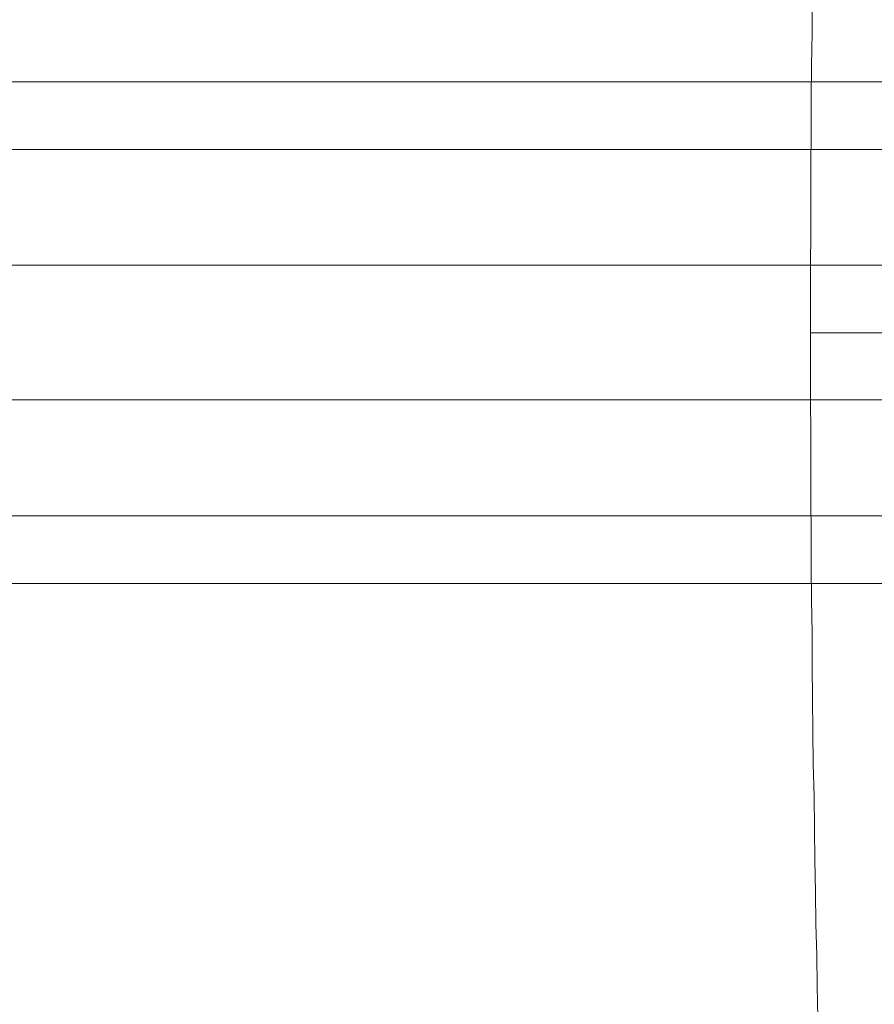
# Model space of a CAD drawing. Units: millimetres. Extents: x 378 to 96247, y 274 to 93822.
# Drawn here: x 35039 to 35286, y 16967 to 17252 of the extents above; entities that cross this region are included whole.
import ezdxf

# ---------------------------------------------------------------- set-up
doc = ezdxf.new("R2010")
doc.units = ezdxf.units.MM
for name, color, linetype, lineweight in [('mål & tekst', 3, 'Continuous', 13), ('robinia bjælke', 32, 'Continuous', 9), ('taifun', 251, 'Continuous', 9)]:
    doc.layers.add(name, color=color, linetype=linetype, lineweight=lineweight)

# ---------------------------------------------------------------- blocks, each defined once
blk = doc.blocks.new('LE 26064 nettunnel-flat-1')
at = {"layer": 'taifun', "flags": 128}
for points in [[(35267.75, 17257.49), (35267.75, 17247.94), (35267.63, 17238.39), (35267.52, 17228.84), (35267.52, 17219.18), (35267.41, 17209.51), (35267.41, 17199.85), (35267.41, 17190.19), (35267.29, 17180.52), (35267.29, 17170.86), (35267.29, 17161.08), (35267.29, 17151.42), (35267.29, 17141.76), (35267.41, 17132.09), (35267.41, 17122.43), (35267.41, 17112.77), (35267.52, 17103.1), (35267.52, 17093.44), (35267.63, 17083.89), (35267.75, 17074.34), (35267.75, 17064.79), (35267.86, 17055.24), (35267.97, 17045.81), (35268.09, 17036.48), (35268.32, 17027.05), (35268.43, 17017.73), (35268.54, 17008.52), (35268.77, 16999.31), (35268.88, 16990.1), (35269.11, 16981.12), (35269.23, 16972.02), (35269.45, 16963.16)], [(35267.63, 17161.08), (35268.77, 17161.08), (35270.59, 17161.08), (35272.98, 17161.08), (35276.05, 17161.08), (35279.68, 17161.08), (35283.66, 17161.08), (35287.98, 17161.08)], [(35287.98, 17161.08), (35283.66, 17161.08), (35279.68, 17161.08), (35276.05, 17161.08), (35272.98, 17161.08), (35270.59, 17161.08), (35268.77, 17161.08), (35267.63, 17161.08), (35267.29, 17161.08)]]:
    blk.add_lwpolyline(points, dxfattribs=at)

msp = doc.modelspace()

# ---------------------------------------------------------------- linework, layer by layer
at = {"layer": 'robinia bjælke', "flags": 128}
for points in [[(39355.19, 17108.22), (39355.19, 17088.65), (34379.18, 17088.65), (34379.18, 17108.22), (34379.18, 17141.76), (34379.18, 17180.65), (34379.18, 17214.19), (34379.18, 17233.75), (39355.19, 17233.75), (39355.19, 17214.19), (39355.19, 17180.65), (39355.19, 17141.76)], [(39355.19, 17233.75), (34379.18, 17233.75), (34379.18, 17214.19), (39355.19, 17214.19)], [(34379.18, 17180.65), (34379.18, 17214.19), (39355.19, 17214.19), (39355.19, 17180.65)], [(39355.19, 17141.76), (39355.19, 17180.65), (34379.18, 17180.65), (34379.18, 17141.76)], [(34379.18, 17088.65), (34375.22, 17089.58), (34371.96, 17091.68), (34369.86, 17094.94), (34369.16, 17098.67), (34369.86, 17094.94), (34371.96, 17091.68), (34375.22, 17089.58), (34379.18, 17088.65), (34379.18, 17108.22), (39355.19, 17108.22), (39355.19, 17088.65)]]:
    msp.add_lwpolyline(points, close=True, dxfattribs=at)
msp.add_lwpolyline([(34379.18, 17141.76), (39355.19, 17141.76), (39355.19, 17108.22), (34379.18, 17108.22)], dxfattribs=at)

# ---------------------------------------------------------------- block references
at = {"layer": 'mål & tekst'}
msp.add_blockref('LE 26064 nettunnel-flat-1', (0, 0), dxfattribs=at)

doc.saveas('drawing.dxf')
